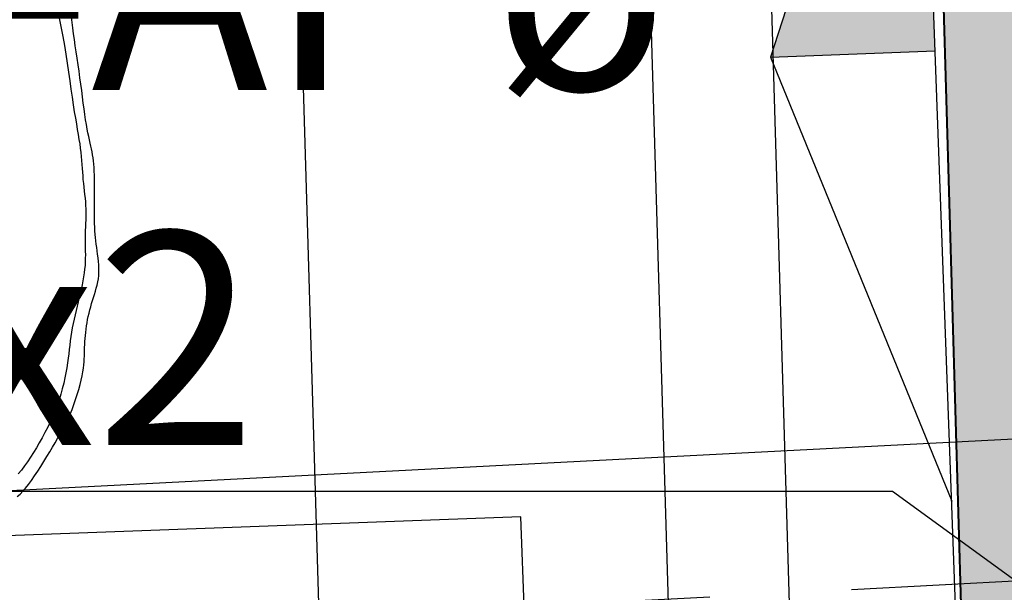
# Model space of a CAD drawing. Units: centimetres. Extents: x -847 to 900, y 15 to 490.
# Drawn here: x -122 to -121, y 156 to 157 of the extents above; entities that cross this region are included whole.
import ezdxf

# ---------------------------------------------------------------- set-up
doc = ezdxf.new("R2010")
doc.units = ezdxf.units.CM
doc.header["$LTSCALE"] = 0.7
doc.header["$MEASUREMENT"] = 0
doc.header["$PDMODE"] = 35
doc.header["$PDSIZE"] = 0.1
doc.linetypes.add('0A1ARP01$0$DASHDOT2', pattern=[0.5, 0.25, -0.125, 0, -0.125])
doc.linetypes.add('CONTINUA', pattern=[0])
doc.layers.get('0').update_dxf_attribs({"linetype": 'CONTINUOUS'})
doc.layers.get('DEFPOINTS').update_dxf_attribs({"linetype": 'CONTINUOUS'})
for name, color, linetype in [('Arredi', 251, 'CONTINUOUS'), ('ARREDO PROG', 254, 'CONTINUOUS'), ('arredo sdf', 4, 'CONTINUOUS'), ('camp muri prog', 252, 'CONTINUOUS'), ('I-DIAMETRI-SANI', 84, 'CONTINUOUS'), ('I-RADIATORI', 10, 'CONTINUOUS'), ('nuova costruzione A-A', 10, 'CONTINUOUS'), ('quote 20', 4, 'CONTINUOUS'), ('Quote progetto', 4, 'CONTINUOUS')]:
    doc.layers.add(name, color=color, linetype=linetype)
doc.layers.add('WC disabili', color=4, linetype='CONTINUOUS', lineweight=40)
doc.styles.add('2', font='romans.shx', dxfattribs={"oblique": 20, "height": 2})
doc.styles.add('ARIAL', font='arial.ttf', dxfattribs={"height": 0.1})
doc.styles.add('calibri', font='calibri.ttf')
doc.dimstyles.new('q20', dxfattribs={"dimtxt": 0.05, "dimasz": 0.001, "dimexe": 5, "dimexo": 5, "dimgap": 0.01, "dimtad": 1, "dimzin": 0, "dimdsep": 46, "dimtxsty": 'calibri', "dimblk": 'ARCHTICK', "dimcen": 0.05, "dimdle": 0.05, "dimse1": 1, "dimse2": 1, "dimclrd": 256, "dimclrt": 256, "dimadec": 0, "dimazin": 0, "dimtfac": 1, "dimtofl": 0, "dimtmove": 2, "dimatfit": 3, "dimldrblk": 'ARCHTICK', "dimfxl": 0, "dimtolj": 1, "dimtzin": 0, "dimarcsym": 0})
doc.dimstyles.new('WC', dxfattribs={"dimtxt": 0.1, "dimasz": 0.1, "dimexe": 0.18, "dimexo": 0, "dimgap": 0.05, "dimtad": 1, "dimzin": 0, "dimdsep": 46, "dimtxsty": 'ARIAL', "dimblk": 'OBLIQUE', "dimcen": 0.09, "dimdle": 0.05, "dimse1": 1, "dimse2": 1, "dimadec": 0, "dimazin": 0, "dimtfac": 1, "dimtofl": 0, "dimtmove": 0, "dimatfit": 3, "dimfxl": 0, "dimtolj": 1, "dimtzin": 0, "dimarcsym": 0})

# ---------------------------------------------------------------- blocks, each defined once
blk = doc.blocks.new('_Oblique')
at = {"color": 0, "linetype": 'ByBlock', "lineweight": -2}
blk.add_line((-0.5, -0.5), (0.5, 0.5), dxfattribs=at)
blk = doc.blocks.new('*D52')
at = {"layer": 'DEFPOINTS', "color": 0}
for p in [(-120.79013, 158.14891), (-121.14548, 158.13842), (-120.72129, 155.81682)]:
    blk.add_point(p, dxfattribs=at)
at = {"layer": 'Quote progetto', "color": 0, "lineweight": -2}
blk.add_line((-121.07515, 155.75635), (-121.14695, 158.1884), dxfattribs=at)
at = {"layer": 'Quote progetto', "color": 0, "lineweight": -2, "xscale": 0.1, "yscale": 0.1, "zscale": 0.1}
for p, rotation in [((-121.14548, 158.13842), 91.69093841681072), ((-121.07663, 155.80633), 271.6909384168107)]:
    blk.add_blockref('_Oblique', p, dxfattribs=dict(at, rotation=rotation))
at = {"layer": 'Quote progetto', "color": 0, "insert": (-121.01001, 156.97536), "char_height": 0.1, "attachment_point": 5, "rotation": 271.69094, "style": 'ARIAL'}
blk.add_mtext('\\A1;2.33', dxfattribs=at)
blk = doc.blocks.new('*D59')
at = {"layer": 'DEFPOINTS', "color": 0}
for p in [(-121.0157, 160.70661), (-120.87078, 155.80839), (-121.32289, 155.79502)]:
    blk.add_point(p, dxfattribs=at)
at = {"layer": 'Quote progetto', "color": 0, "lineweight": -2}
blk.add_line((-121.46929, 160.74321), (-121.32141, 155.74504), dxfattribs=at)
at = {"layer": 'Quote progetto', "color": 0, "lineweight": -2, "xscale": 0.1, "yscale": 0.1, "zscale": 0.1}
for p, rotation in [((-121.46781, 160.69323), 91.69466465270526), ((-121.32289, 155.79502), 271.6946646527052)]:
    blk.add_blockref('_Oblique', p, dxfattribs=dict(at, rotation=rotation))
at = {"layer": 'Quote progetto', "color": 0, "insert": (-121.29434, 158.24711), "char_height": 0.1, "attachment_point": 5, "rotation": 271.69466, "style": 'ARIAL'}
blk.add_mtext('\\A1;4.90', dxfattribs=at)
blk = doc.blocks.new('_ArchTick')
at = {"color": 0, "linetype": 'ByBlock', "const_width": 5.90552}
blk.add_lwpolyline([(-19.68505, -19.68505), (19.68505, 19.68505)], dxfattribs=at)
blk = doc.blocks.new('*D95')
at = {"layer": 'DEFPOINTS', "color": 0, "linetype": 'CONTINUA'}
for p in [(-120.79013, 158.1389), (-120.72129, 155.82738), (-120.99208, 155.81939)]:
    blk.add_point(p, dxfattribs=at)
at = {"layer": 'quote 20', "linetype": 'CONTINUA', "lineweight": -2}
blk.add_line((-121.0618, 158.18091), (-120.99061, 155.76941), dxfattribs=at)
at = {"layer": 'quote 20', "linetype": 'CONTINUA', "lineweight": -2, "xscale": 0.001, "yscale": 0.001, "zscale": 0.001}
for p, rotation in [((-121.06032, 158.13093), 91.69093841679118), ((-120.99208, 155.81939), 271.6909384167911)]:
    blk.add_blockref('_ArchTick', p, dxfattribs=dict(at, rotation=rotation))
at = {"layer": 'quote 20', "linetype": 'CONTINUA', "insert": (-120.9906, 156.97621), "char_height": 0.05, "attachment_point": 5, "rotation": 271.69094, "style": 'calibri'}
blk.add_mtext('\\A1;2.31', dxfattribs=at)

msp = doc.modelspace()

# ---------------------------------------------------------------- hatches: boundary and pattern name
at = {"layer": 'arredo sdf'}
h = msp.add_hatch(color=4, dxfattribs=at)
h.dxf.hatch_style = 1
h.paths.add_polyline_path([(-121.02028, 156.71635), (-120.90432, 156.72062), (-120.91597, 157.03756)])
at = {"layer": 'camp muri prog', "linetype": 'CONTINUA'}
h = msp.add_hatch(color=256, dxfattribs=at)
h.dxf.hatch_style = 1
h.paths.add_polyline_path([(-121.01481, 160.70664), (-121.01481, 160.55671), (-121.01481, 160.55657), (-120.55994, 160.57), (-120.56025, 160.56966), (-120.54659, 160.10695), (-120.54627, 160.10696), (-120.54658, 160.10653), (-120.52889, 159.50721), (-120.52857, 159.50722), (-120.52888, 159.50679), (-120.51118, 158.90747), (-120.51086, 158.90748), (-120.51117, 158.90705), (-120.49348, 158.30773), (-120.34354, 158.31216), (-120.41033, 160.57441), (-120.31192, 160.57732), (-120.31634, 160.72725)])
h.paths.add_polyline_path([(-119.31678, 160.75676), (-119.41657, 160.75382), (-119.41214, 160.60388), (-119.31235, 160.60683)])
h.paths.add_polyline_path([(-120.18898, 158.16666), (-120.1934, 158.31659), (-120.94328, 158.29445), (-120.91886, 157.45438), (-120.76979, 157.45986), (-120.79013, 158.14891)])
h.paths.add_polyline_path([(-120.76979, 157.45986), (-120.91886, 157.45438), (-120.87182, 155.83651), (-120.87078, 155.80839), (-120.871, 155.80838), (-120.86431, 155.57839), (-119.90934, 155.63222), (-119.92229, 155.86186), (-120.72129, 155.81682)])
h.paths.add_polyline_path([(-119.24557, 158.34457), (-119.34377, 158.34167), (-119.33935, 158.19174), (-119.24114, 158.19464)])
h.paths.add_polyline_path([(-120.00742, 155.65947), (-119.68603, 155.67759), (-119.69763, 155.88334), (-120.01902, 155.86522)], flags=9)
h.paths.add_polyline_path([(-120.53447, 155.62976), (-120.21308, 155.64788), (-120.22468, 155.85363), (-120.54606, 155.83551)], flags=24)
at = {"layer": 'nuova costruzione A-A', "linetype": 'CONTINUA'}
h = msp.add_hatch(color=256, dxfattribs=at)
h.dxf.hatch_style = 1
h.paths.add_polyline_path([(-120.31634, 160.72725), (-121.01481, 160.70664), (-121.01481, 160.55671), (-121.01481, 160.55657), (-120.55994, 160.57), (-120.56025, 160.56966), (-120.54659, 160.10695), (-120.54627, 160.10696), (-120.54658, 160.10653), (-120.52889, 159.50721), (-120.52857, 159.50722), (-120.52888, 159.50679), (-120.51118, 158.90747), (-120.51086, 158.90748), (-120.51117, 158.90705), (-120.49348, 158.30773), (-120.34354, 158.31216), (-120.41033, 160.57441), (-120.31192, 160.57732)])
h.paths.add_polyline_path([(-120.1934, 158.31659), (-120.94328, 158.29445), (-120.91886, 157.45438), (-120.76979, 157.45986), (-120.79013, 158.14891), (-120.18898, 158.16666)])
h.paths.add_polyline_path([(-120.76979, 157.45986), (-120.91886, 157.45438), (-120.87182, 155.83651), (-120.87093, 155.8124), (-120.72129, 155.81682)])
h.paths.add_polyline_path([(-119.24557, 158.34457), (-119.34377, 158.34167), (-119.33935, 158.19174), (-119.24114, 158.19464)])
h.paths.add_polyline_path([(-119.31678, 160.75676), (-119.41657, 160.75382), (-119.41214, 160.60388), (-119.31235, 160.60683)])

# ---------------------------------------------------------------- linework, layer by layer
at = {"layer": 'Arredi'}
for p, q in [((-120.87078, 155.80839), (-120.95125, 157.99718)), ((-121.19617, 156.39251), (-122.61853, 156.34022)), ((-121.17413, 155.79292), (-121.19617, 156.39251))]:
    msp.add_line(p, q, dxfattribs=at)
at = {"layer": 'ARREDO PROG', "color": 7, "linetype": 'CONTINUA'}
for p, q in [((-121.52231, 156.74795, -0.4), (-121.52107, 156.74247, -0.4)), ((-121.52107, 156.74247, -0.4), (-121.51987, 156.7367, -0.4)), ((-121.51222, 156.74071, -0.4), (-121.51266, 156.74444, -0.4)), ((-121.51987, 156.7367, -0.4), (-121.51873, 156.7307, -0.4)), ((-121.51175, 156.73682, -0.4), (-121.51222, 156.74071, -0.4)), ((-121.51122, 156.73278, -0.4), (-121.51175, 156.73682, -0.4)), ((-121.51873, 156.7307, -0.4), (-121.51766, 156.72452, -0.4)), ((-121.51063, 156.72861, -0.4), (-121.51122, 156.73278, -0.4)), ((-121.51001, 156.72432, -0.4), (-121.51063, 156.72861, -0.4)), ((-121.51766, 156.72452, -0.4), (-121.51664, 156.71824, -0.4)), ((-121.50937, 156.71993, -0.4), (-121.51001, 156.72432, -0.4)), ((-121.51664, 156.71824, -0.4), (-121.51568, 156.71193, -0.4)), ((-121.5087, 156.71546, -0.4), (-121.50937, 156.71993, -0.4)), ((-121.50803, 156.71094, -0.4), (-121.5087, 156.71546, -0.4)), ((-121.51568, 156.71193, -0.4), (-121.51476, 156.70568, -0.4)), ((-121.50737, 156.70638, -0.4), (-121.50803, 156.71094, -0.4)), ((-121.51476, 156.70568, -0.4), (-121.51389, 156.69955, -0.4)), ((-121.50672, 156.7018, -0.4), (-121.50737, 156.70638, -0.4)), ((-121.5061, 156.69723, -0.4), (-121.50672, 156.7018, -0.4)), ((-121.51389, 156.69955, -0.4), (-121.51305, 156.69363, -0.4)), ((-121.51305, 156.69363, -0.4), (-121.51224, 156.68798, -0.4)), ((-121.5055, 156.6927, -0.4), (-121.5061, 156.69723, -0.4)), ((-121.51224, 156.68798, -0.4), (-121.51146, 156.68269, -0.4)), ((-121.50492, 156.68825, -0.4), (-121.5055, 156.6927, -0.4)), ((-121.50435, 156.68393, -0.4), (-121.50492, 156.68825, -0.4)), ((-121.51146, 156.68269, -0.4), (-121.51069, 156.67781, -0.4)), ((-121.5038, 156.67978, -0.4), (-121.50435, 156.68393, -0.4)), ((-121.50326, 156.67583, -0.4), (-121.5038, 156.67978, -0.4)), ((-121.51069, 156.67781, -0.4), (-121.50995, 156.67332, -0.4)), ((-121.50995, 156.67332, -0.4), (-121.50925, 156.66918, -0.4)), ((-121.50272, 156.67214, -0.4), (-121.50326, 156.67583, -0.4)), ((-121.50217, 156.66873, -0.4), (-121.50272, 156.67214, -0.4)), ((-121.50925, 156.66918, -0.4), (-121.50858, 156.66533, -0.4)), ((-121.50858, 156.66533, -0.4), (-121.50797, 156.66175, -0.4)), ((-121.50163, 156.66565, -0.4), (-121.50217, 156.66873, -0.4)), ((-121.50109, 156.66285, -0.4), (-121.50163, 156.66565, -0.4)), ((-121.50797, 156.66175, -0.4), (-121.50741, 156.65838, -0.4)), ((-121.50741, 156.65838, -0.4), (-121.50691, 156.65518, -0.4)), ((-121.50055, 156.66029, -0.4), (-121.50109, 156.66285, -0.4)), ((-121.50003, 156.65793, -0.4), (-121.50055, 156.66029, -0.4)), ((-121.50691, 156.65518, -0.4), (-121.50648, 156.65211, -0.4)), ((-121.50648, 156.65211, -0.4), (-121.50613, 156.64914, -0.4)), ((-121.49953, 156.65573, -0.4), (-121.50003, 156.65793, -0.4)), ((-121.49905, 156.65364, -0.4), (-121.49953, 156.65573, -0.4)), ((-121.49861, 156.6516, -0.4), (-121.49905, 156.65364, -0.4)), ((-121.4982, 156.64959, -0.4), (-121.49861, 156.6516, -0.4)), ((-121.50613, 156.64914, -0.4), (-121.50584, 156.64625, -0.4)), ((-121.50584, 156.64625, -0.4), (-121.5056, 156.64342, -0.4)), ((-121.49783, 156.64756, -0.4), (-121.4982, 156.64959, -0.4)), ((-121.49751, 156.64547, -0.4), (-121.49783, 156.64756, -0.4)), ((-121.49722, 156.64329, -0.4), (-121.49751, 156.64547, -0.4)), ((-121.5056, 156.64342, -0.4), (-121.50539, 156.64065, -0.4)), ((-121.50539, 156.64065, -0.4), (-121.5052, 156.63793, -0.4)), ((-121.5052, 156.63793, -0.4), (-121.50501, 156.63526, -0.4)), ((-121.49699, 156.64101, -0.4), (-121.49722, 156.64329, -0.4)), ((-121.49679, 156.63858, -0.4), (-121.49699, 156.64101, -0.4)), ((-121.49664, 156.63597, -0.4), (-121.49679, 156.63858, -0.4)), ((-121.50501, 156.63526, -0.4), (-121.50481, 156.63261, -0.4)), ((-121.50481, 156.63261, -0.4), (-121.50459, 156.62998, -0.4)), ((-121.49652, 156.63317, -0.4), (-121.49664, 156.63597, -0.4)), ((-121.49645, 156.63013, -0.4), (-121.49652, 156.63317, -0.4)), ((-121.50459, 156.62998, -0.4), (-121.50432, 156.62737, -0.4)), ((-121.50432, 156.62737, -0.4), (-121.50404, 156.62477, -0.4)), ((-121.50404, 156.62477, -0.4), (-121.50373, 156.62217, -0.4)), ((-121.49642, 156.62685, -0.4), (-121.49645, 156.63013, -0.4)), ((-121.49643, 156.62337, -0.4), (-121.49642, 156.62685, -0.4)), ((-121.50373, 156.62217, -0.4), (-121.50344, 156.61959, -0.4)), ((-121.50344, 156.61959, -0.4), (-121.50316, 156.61701, -0.4)), ((-121.50316, 156.61701, -0.4), (-121.50292, 156.61444, -0.4)), ((-121.49648, 156.6161, -0.4), (-121.49645, 156.61977, -0.4)), ((-121.49645, 156.61977, -0.4), (-121.49643, 156.62337, -0.4)), ((-121.50292, 156.61444, -0.4), (-121.50274, 156.61188, -0.4)), ((-121.50274, 156.61188, -0.4), (-121.50261, 156.60933, -0.4)), ((-121.49654, 156.60887, -0.4), (-121.49651, 156.61245, -0.4)), ((-121.49651, 156.61245, -0.4), (-121.49648, 156.6161, -0.4)), ((-121.50259, 156.60423, -0.4), (-121.50266, 156.60169, -0.4)), ((-121.50261, 156.60933, -0.4), (-121.50257, 156.60677, -0.4)), ((-121.50257, 156.60677, -0.4), (-121.50259, 156.60423, -0.4)), ((-121.49654, 156.60542, -0.4), (-121.49654, 156.60887, -0.4)), ((-121.4965, 156.60219, -0.4), (-121.49654, 156.60542, -0.4)), ((-121.50288, 156.59666, -0.4), (-121.50299, 156.59417, -0.4)), ((-121.50276, 156.59917, -0.4), (-121.50288, 156.59666, -0.4)), ((-121.50266, 156.60169, -0.4), (-121.50276, 156.59917, -0.4)), ((-121.49643, 156.59921, -0.4), (-121.4965, 156.60219, -0.4)), ((-121.49632, 156.59647, -0.4), (-121.49643, 156.59921, -0.4)), ((-121.49617, 156.5939, -0.4), (-121.49632, 156.59647, -0.4)), ((-121.50307, 156.5917, -0.4), (-121.50312, 156.58925, -0.4)), ((-121.50312, 156.58925, -0.4), (-121.50312, 156.58682, -0.4)), ((-121.50299, 156.59417, -0.4), (-121.50307, 156.5917, -0.4)), ((-121.49598, 156.59148, -0.4), (-121.49617, 156.5939, -0.4)), ((-121.49576, 156.58915, -0.4), (-121.49598, 156.59148, -0.4)), ((-121.49551, 156.58688, -0.4), (-121.49576, 156.58915, -0.4)), ((-121.50312, 156.58682, -0.4), (-121.50308, 156.5844, -0.4)), ((-121.50308, 156.5844, -0.4), (-121.50302, 156.58199, -0.4)), ((-121.50302, 156.58199, -0.4), (-121.50297, 156.57957, -0.4)), ((-121.49524, 156.5846, -0.4), (-121.49551, 156.58688, -0.4)), ((-121.49493, 156.58229, -0.4), (-121.49524, 156.5846, -0.4)), ((-121.49461, 156.57991, -0.4), (-121.49493, 156.58229, -0.4)), ((-121.50297, 156.57957, -0.4), (-121.50293, 156.57713, -0.4)), ((-121.50293, 156.57713, -0.4), (-121.50294, 156.57466, -0.4)), ((-121.49428, 156.57746, -0.4), (-121.49461, 156.57991, -0.4)), ((-121.49398, 156.57497, -0.4), (-121.49428, 156.57746, -0.4)), ((-121.49372, 156.57245, -0.4), (-121.49398, 156.57497, -0.4)), ((-121.50316, 156.56959, -0.4), (-121.50341, 156.56696, -0.4)), ((-121.50301, 156.57215, -0.4), (-121.50316, 156.56959, -0.4)), ((-121.50294, 156.57466, -0.4), (-121.50301, 156.57215, -0.4)), ((-121.49351, 156.56993, -0.4), (-121.49372, 156.57245, -0.4)), ((-121.4934, 156.56743, -0.4), (-121.49351, 156.56993, -0.4)), ((-121.50417, 156.56153, -0.4), (-121.50466, 156.55873, -0.4)), ((-121.50375, 156.56427, -0.4), (-121.50417, 156.56153, -0.4)), ((-121.50341, 156.56696, -0.4), (-121.50375, 156.56427, -0.4)), ((-121.49376, 156.56022, -0.4), (-121.4935, 156.56255, -0.4)), ((-121.4935, 156.56255, -0.4), (-121.49339, 156.56496, -0.4)), ((-121.49339, 156.56496, -0.4), (-121.4934, 156.56743, -0.4)), ((-121.50522, 156.55588, -0.4), (-121.50584, 156.55298, -0.4)), ((-121.50466, 156.55873, -0.4), (-121.50522, 156.55588, -0.4)), ((-121.49519, 156.55353, -0.4), (-121.49462, 156.55572, -0.4)), ((-121.49462, 156.55572, -0.4), (-121.49414, 156.55794, -0.4)), ((-121.49414, 156.55794, -0.4), (-121.49376, 156.56022, -0.4)), ((-121.5065, 156.55003, -0.4), (-121.5072, 156.54704, -0.4)), ((-121.50584, 156.55298, -0.4), (-121.5065, 156.55003, -0.4)), ((-121.49718, 156.54707, -0.4), (-121.49649, 156.54922, -0.4)), ((-121.49649, 156.54922, -0.4), (-121.49582, 156.55137, -0.4)), ((-121.49582, 156.55137, -0.4), (-121.49519, 156.55353, -0.4)), ((-121.50868, 156.54095, -0.4), (-121.50943, 156.53787, -0.4)), ((-121.50793, 156.54401, -0.4), (-121.50868, 156.54095, -0.4)), ((-121.5072, 156.54704, -0.4), (-121.50793, 156.54401, -0.4)), ((-121.49975, 156.53825, -0.4), (-121.49915, 156.54049, -0.4)), ((-121.49915, 156.54049, -0.4), (-121.49852, 156.54271, -0.4)), ((-121.49852, 156.54271, -0.4), (-121.49786, 156.5449, -0.4)), ((-121.49786, 156.5449, -0.4), (-121.49718, 156.54707, -0.4)), ((-121.51016, 156.53478, -0.4), (-121.51087, 156.53169, -0.4)), ((-121.50943, 156.53787, -0.4), (-121.51016, 156.53478, -0.4)), ((-121.5013, 156.53147, -0.4), (-121.50083, 156.53374, -0.4)), ((-121.50083, 156.53374, -0.4), (-121.50031, 156.536, -0.4)), ((-121.50031, 156.536, -0.4), (-121.49975, 156.53825, -0.4)), ((-121.51153, 156.52861, -0.4), (-121.51214, 156.52554, -0.4)), ((-121.51087, 156.53169, -0.4), (-121.51153, 156.52861, -0.4)), ((-121.50241, 156.5247, -0.4), (-121.50209, 156.52695, -0.4)), ((-121.50209, 156.52695, -0.4), (-121.50172, 156.52921, -0.4)), ((-121.50172, 156.52921, -0.4), (-121.5013, 156.53147, -0.4)), ((-121.51314, 156.51949, -0.4), (-121.51354, 156.5165, -0.4)), ((-121.51268, 156.5225, -0.4), (-121.51314, 156.51949, -0.4)), ((-121.51214, 156.52554, -0.4), (-121.51268, 156.5225, -0.4)), ((-121.50308, 156.51808, -0.4), (-121.5029, 156.52026, -0.4)), ((-121.5029, 156.52026, -0.4), (-121.50268, 156.52247, -0.4)), ((-121.50268, 156.52247, -0.4), (-121.50241, 156.5247, -0.4)), ((-121.5139, 156.5135, -0.4), (-121.51424, 156.51046, -0.4)), ((-121.51354, 156.5165, -0.4), (-121.5139, 156.5135, -0.4)), ((-121.50342, 156.51175, -0.4), (-121.50333, 156.51382, -0.4)), ((-121.50333, 156.51382, -0.4), (-121.50322, 156.51593, -0.4)), ((-121.50322, 156.51593, -0.4), (-121.50308, 156.51808, -0.4)), ((-121.5146, 156.50737, -0.4), (-121.51499, 156.50421, -0.4)), ((-121.51424, 156.51046, -0.4), (-121.5146, 156.50737, -0.4)), ((-121.50366, 156.5038, -0.4), (-121.50358, 156.50579, -0.4)), ((-121.50358, 156.50579, -0.4), (-121.50353, 156.50776, -0.4)), ((-121.50353, 156.50776, -0.4), (-121.50348, 156.50973, -0.4)), ((-121.50348, 156.50973, -0.4), (-121.50342, 156.51175, -0.4)), ((-121.51544, 156.50094, -0.4), (-121.51596, 156.49755, -0.4)), ((-121.51499, 156.50421, -0.4), (-121.51544, 156.50094, -0.4)), ((-121.50427, 156.49723, -0.4), (-121.50398, 156.49957, -0.4)), ((-121.50398, 156.49957, -0.4), (-121.50379, 156.50174, -0.4)), ((-121.50379, 156.50174, -0.4), (-121.50366, 156.5038, -0.4)), ((-121.5166, 156.49402, -0.4), (-121.51733, 156.49036, -0.4)), ((-121.51596, 156.49755, -0.4), (-121.5166, 156.49402, -0.4)), ((-121.50587, 156.4889, -0.4), (-121.50519, 156.49193, -0.4)), ((-121.50519, 156.49193, -0.4), (-121.50466, 156.4947, -0.4)), ((-121.50466, 156.4947, -0.4), (-121.50427, 156.49723, -0.4)), ((-121.51819, 156.48661, -0.4), (-121.51916, 156.48277, -0.4)), ((-121.51733, 156.49036, -0.4), (-121.51819, 156.48661, -0.4)), ((-121.50762, 156.48222, -0.4), (-121.50668, 156.48564, -0.4)), ((-121.50668, 156.48564, -0.4), (-121.50587, 156.4889, -0.4)), ((-121.52024, 156.47888, -0.4), (-121.52146, 156.47496, -0.4)), ((-121.51916, 156.48277, -0.4), (-121.52024, 156.47888, -0.4)), ((-121.5098, 156.47515, -0.4), (-121.50867, 156.47871, -0.4)), ((-121.50867, 156.47871, -0.4), (-121.50762, 156.48222, -0.4)), ((-121.5228, 156.47103, -0.4), (-121.52428, 156.4671, -0.4)), ((-121.52146, 156.47496, -0.4), (-121.5228, 156.47103, -0.4)), ((-121.51229, 156.46819, -0.4), (-121.51102, 156.47163, -0.4)), ((-121.51102, 156.47163, -0.4), (-121.5098, 156.47515, -0.4)), ((-121.52428, 156.4671, -0.4), (-121.52589, 156.46322, -0.4)), ((-121.51497, 156.46179, -0.4), (-121.51361, 156.46489, -0.4)), ((-121.51361, 156.46489, -0.4), (-121.51229, 156.46819, -0.4)), ((-121.52761, 156.45937, -0.4), (-121.52944, 156.45558, -0.4)), ((-121.52589, 156.46322, -0.4), (-121.52761, 156.45937, -0.4)), ((-121.51781, 156.45601, -0.4), (-121.51636, 156.45885, -0.4)), ((-121.51636, 156.45885, -0.4), (-121.51497, 156.46179, -0.4)), ((-121.53135, 156.45186, -0.4), (-121.53333, 156.4482, -0.4)), ((-121.52944, 156.45558, -0.4), (-121.53135, 156.45186, -0.4)), ((-121.52254, 156.44763, -0.4), (-121.52088, 156.45045, -0.4)), ((-121.52088, 156.45045, -0.4), (-121.51931, 156.45323, -0.4)), ((-121.51931, 156.45323, -0.4), (-121.51781, 156.45601, -0.4)), ((-121.53535, 156.44463, -0.4), (-121.53741, 156.44115, -0.4)), ((-121.53333, 156.4482, -0.4), (-121.53535, 156.44463, -0.4)), ((-121.52611, 156.44163, -0.4), (-121.52428, 156.4447, -0.4)), ((-121.52428, 156.4447, -0.4), (-121.52254, 156.44763, -0.4)), ((-121.53947, 156.43778, -0.4), (-121.54154, 156.43451, -0.4)), ((-121.53741, 156.44115, -0.4), (-121.53947, 156.43778, -0.4)), ((-121.53008, 156.43498, -0.4), (-121.52805, 156.43837, -0.4)), ((-121.52805, 156.43837, -0.4), (-121.52611, 156.44163, -0.4)), ((-121.54363, 156.43137, -0.4), (-121.54576, 156.42837, -0.4)), ((-121.54154, 156.43451, -0.4), (-121.54363, 156.43137, -0.4)), ((-121.53432, 156.42803, -0.4), (-121.53218, 156.43151, -0.4)), ((-121.53218, 156.43151, -0.4), (-121.53008, 156.43498, -0.4)), ((-121.54795, 156.42552, -0.4), (-121.55025, 156.42285, -0.4)), ((-121.54576, 156.42837, -0.4), (-121.54795, 156.42552, -0.4)), ((-121.53865, 156.42132, -0.4), (-121.53648, 156.42461, -0.4)), ((-121.53648, 156.42461, -0.4), (-121.53432, 156.42803, -0.4)), ((-121.54292, 156.41534, -0.4), (-121.5408, 156.4182, -0.4)), ((-121.5408, 156.4182, -0.4), (-121.53865, 156.42132, -0.4)), ((-121.55088, 156.40685, -0.4), (-121.54895, 156.40856, -0.4)), ((-121.54895, 156.40856, -0.4), (-121.54698, 156.41053, -0.4)), ((-121.54698, 156.41053, -0.4), (-121.54498, 156.41279, -0.4)), ((-121.54498, 156.41279, -0.4), (-121.54292, 156.41534, -0.4))]:
    msp.add_line(p, q, dxfattribs=at)
at = {"layer": 'arredo sdf', "color": 4}
for p, q in [((-120.91597, 157.03756), (-121.02028, 156.71635)), ((-121.02028, 156.71635), (-120.90432, 156.72062)), ((-121.02028, 156.71635), (-120.89267, 156.40367))]:
    msp.add_line(p, q, dxfattribs=at)
at = {"layer": 'I-DIAMETRI-SANI', "ltscale": 0.005}
for p, q in [((-121.85596, 156.41052), (-120.93437, 156.41052)), ((-120.93437, 156.41052), (-120.40501, 156.02545))]:
    msp.add_line(p, q, dxfattribs=at)
at = {"layer": 'I-RADIATORI', "ltscale": 5}
msp.add_line((-121.95947, 156.3902), (-119.49034, 156.51779), dxfattribs=at)
at = {"layer": 'I-RADIATORI', "linetype": '0A1ARP01$0$DASHDOT2'}
msp.add_line((-121.91196, 156.29244), (-119.38792, 156.42287), dxfattribs=at)
at = {"layer": 'WC disabili'}
msp.add_line((-120.94328, 158.29445), (-120.86431, 155.57839), dxfattribs=at)

# ---------------------------------------------------------------- texts
at = {"layer": 'I-DIAMETRI-SANI', "ltscale": 0.005, "insert": (-121.82473, 156.84321), "char_height": 0.15, "width": 0.8855246, "attachment_point": 1, "style": '2'}
msp.add_mtext('AC-AF ø 20x2', dxfattribs=at)

# ---------------------------------------------------------------- dimensions: what is measured, and where the dimension line sits
at = {"layer": 'quote 20', "linetype": 'CONTINUA'}
dim = msp.add_linear_dim(base=(-120.99208, 155.81939), p1=(-120.79013, 158.1389), p2=(-120.72129, 155.82738), angle=91.69094, dimstyle='q20', dxfattribs=at)
dim.commit()
dim.dimension.update_dxf_attribs({"geometry": '*D95', "text_midpoint": (-120.9906, 156.97621)})
at = {"layer": 'Quote progetto'}
dim = msp.add_aligned_dim(p1=(-121.0157, 160.70661), p2=(-120.87078, 155.80839), distance=-0.4523, dimstyle='WC', override={"dimtmove": 1}, dxfattribs=at)
dim.commit()
dim.dimension.update_dxf_attribs({"geometry": '*D59', "text_midpoint": (-121.29434, 158.24711)})
dim = msp.add_aligned_dim(p1=(-120.72129, 155.81682), p2=(-120.79013, 158.14891), distance=0.3555, dimstyle='WC', dxfattribs=at)
dim.commit()
dim.dimension.update_dxf_attribs({"geometry": '*D52', "text_midpoint": (-121.01001, 156.97536)})

doc.saveas('drawing.dxf')
